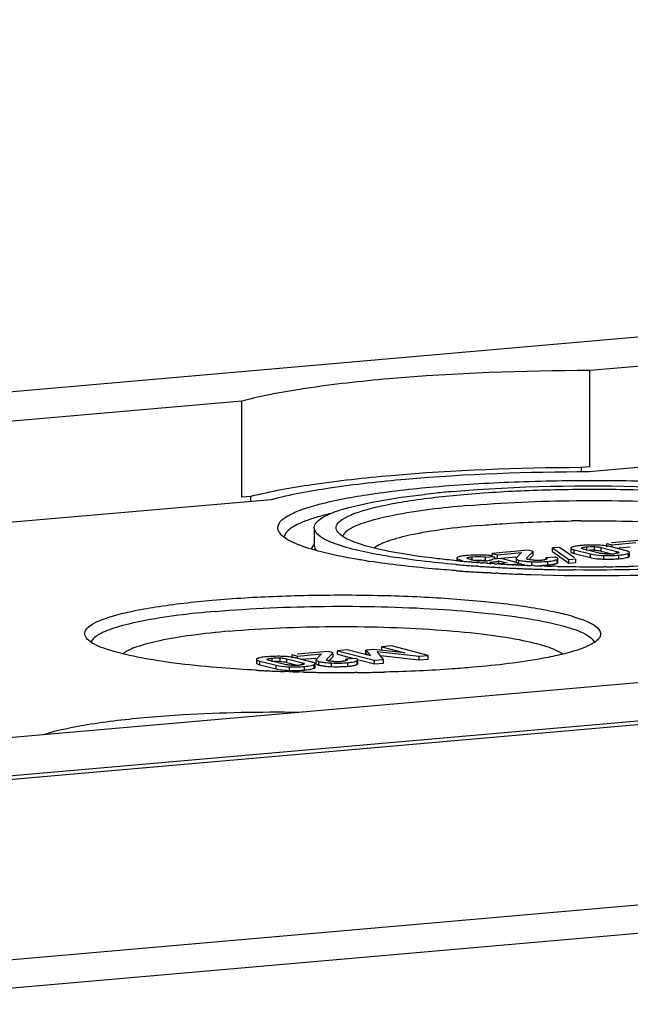
# Model space of a CAD drawing. Units: millimetres. Extents: x -3 to 844, y 0 to 594.
# Drawn here: x 47 to 54, y 561 to 573 of the extents above; entities that cross this region are included whole.
import ezdxf

# ---------------------------------------------------------------- set-up
doc = ezdxf.new("R2010")
doc.units = ezdxf.units.MM
doc.header["$LTSCALE"] = 46.255
doc.layers.add('DECKEL-T-571DXF_CONTINUOUS_LINE', color=7, linetype='CONTINUOUS')
doc.layers.add('KASTEN-ENDSTDXF_CONTINUOUS_LINE', color=7, linetype='CONTINUOUS')

msp = doc.modelspace()

# ---------------------------------------------------------------- linework, layer by layer
at = {"layer": 'DECKEL-T-571DXF_CONTINUOUS_LINE', "color": 7, "linetype": 'CONTINUOUS'}
msp.add_line((113.1371, 569.59052), (38.59618, 563.06903), dxfattribs=at)
at = {"layer": 'DECKEL-T-571DXF_CONTINUOUS_LINE', "color": 9, "linetype": 'CONTINUOUS'}
for p, q in [((118.50282, 567.83618), (44.46377, 561.35861)), ((118.65035, 567.5017), (44.6113, 561.02412))]:
    msp.add_line(p, q, dxfattribs=at)
at = {"layer": 'KASTEN-ENDSTDXF_CONTINUOUS_LINE', "color": 7, "linetype": 'CONTINUOUS'}
for p, q in [((24.71621, 566.63954), (99.25608, 573.16093)), ((60.35533, 569.39151), (53.99842, 568.83535)), ((45.95076, 563.76477), (105.47912, 568.97282)), ((53.99762, 567.649), (53.99842, 568.83535)), ((49.70983, 568.46014), (37.98872, 567.43468)), ((49.70903, 567.27379), (49.70983, 568.46014)), ((60.72446, 568.17634), (53.99032, 567.58718)), ((53.89127, 567.63969), (53.89124, 567.58725)), ((53.99762, 567.649), (53.89127, 567.63969)), ((49.81539, 567.2831), (49.70903, 567.27379)), ((49.81539, 567.2831), (49.81534, 567.22192)), ((50.07127, 567.24431), (38.60935, 566.24152)), ((50.60297, 566.89789), (50.60282, 566.67992)), ((50.59287, 566.68576), (50.56478, 566.63793)), ((54.20737, 566.66141), (54.2074, 566.7059)), ((54.2074, 566.7059), (54.27232, 566.6892)), ((54.64994, 566.74462), (54.26649, 566.71107)), ((54.2723, 566.66556), (54.27232, 566.6892)), ((54.27232, 566.6892), (54.56842, 566.7151)), ((52.79772, 566.55063), (52.79774, 566.58257)), ((53.24029, 566.62129), (52.79774, 566.58257)), ((52.79774, 566.58257), (52.86266, 566.56587)), ((52.86263, 566.52138), (52.86266, 566.56587)), ((52.86266, 566.56587), (53.15876, 566.59177)), ((53.15876, 566.59177), (53.09253, 566.52271)), ((53.22047, 566.52174), (53.30147, 566.60555)), ((53.30147, 566.60555), (53.24029, 566.62129)), ((53.24787, 566.50564), (53.30144, 566.56106)), ((53.30144, 566.56106), (53.30147, 566.60555)), ((53.54006, 566.60432), (53.54009, 566.64881)), ((53.54006, 566.60432), (53.74224, 566.46254)), ((53.6253, 566.65626), (53.54009, 566.64881)), ((53.54009, 566.64881), (53.74227, 566.50703)), ((53.81163, 566.5256), (53.6253, 566.65626)), ((53.7653, 566.64748), (53.76527, 566.60299)), ((53.80612, 566.58251), (54.00682, 566.53088)), ((53.80615, 566.627), (54.00685, 566.57537)), ((54.11441, 566.58607), (53.9212, 566.63577)), ((54.13951, 566.61039), (54.27229, 566.57623)), ((54.13954, 566.65488), (54.33275, 566.60518)), ((54.4478, 566.61395), (54.2471, 566.66558)), ((54.31403, 566.64836), (54.49739, 566.6644)), ((54.48881, 566.54899), (54.48883, 566.57698)), ((52.37103, 566.49083), (52.35465, 566.49239)), ((52.35871, 566.52376), (52.35869, 566.4922)), ((52.36352, 566.53111), (52.36108, 566.52897)), ((52.38952, 566.4891), (52.37103, 566.49083)), ((52.40431, 566.54573), (52.39473, 566.54337)), ((52.53345, 566.47649), (52.5183, 566.47774)), ((52.54565, 566.47549), (52.53345, 566.47649)), ((52.61877, 566.42465), (52.59444, 566.42636)), ((52.64358, 566.46782), (52.61963, 566.46963)), ((52.69228, 566.46424), (52.67852, 566.46524)), ((52.70858, 566.46308), (52.69228, 566.46424)), ((52.73608, 566.46116), (52.70858, 566.46308)), ((52.71437, 566.49141), (52.7144, 566.5359)), ((52.7144, 566.5359), (52.82571, 566.54563)), ((52.75806, 566.49445), (52.73864, 566.4924)), ((52.79867, 566.45696), (52.78013, 566.45817)), ((52.821, 566.45551), (52.79867, 566.45696)), ((52.90591, 566.52005), (52.80099, 566.51087)), ((52.82569, 566.5201), (52.82571, 566.54563)), ((52.83285, 566.52904), (52.86263, 566.52138)), ((52.87721, 566.45202), (52.85644, 566.45329)), ((52.86263, 566.52138), (53.08773, 566.54107)), ((52.98172, 566.46438), (52.87821, 566.45533)), ((52.87901, 566.46633), (52.87903, 566.4908)), ((52.87903, 566.4908), (52.98172, 566.46438)), ((53.12844, 566.46281), (52.90591, 566.52005)), ((53.01442, 566.44475), (53.15187, 566.45678)), ((53.08631, 566.44063), (53.06576, 566.44164)), ((53.08981, 566.51728), (53.08978, 566.47279)), ((53.15165, 566.43757), (53.12454, 566.43881)), ((53.15186, 566.43823), (53.15187, 566.45678)), ((53.23308, 566.43407), (53.21718, 566.43472)), ((53.24568, 566.50579), (53.2375, 566.50763)), ((53.30634, 566.43122), (53.28163, 566.43215)), ((53.43732, 566.42681), (53.4059, 566.42779)), ((53.45532, 566.42627), (53.43732, 566.42681)), ((53.47189, 566.42579), (53.45532, 566.42627)), ((53.45672, 566.51177), (53.45673, 566.52724)), ((53.56803, 566.53698), (53.45673, 566.52724)), ((53.59096, 566.50449), (53.59661, 566.50742)), ((53.60506, 566.47279), (53.60509, 566.51728)), ((53.74224, 566.46254), (53.74227, 566.50703)), ((53.74224, 566.46254), (53.82744, 566.47)), ((53.74227, 566.50703), (53.82747, 566.51449)), ((53.82744, 566.47), (53.82747, 566.51449)), ((52.35596, 566.36863), (52.34452, 566.36947)), ((52.41664, 566.36428), (52.40419, 566.36515)), ((52.68252, 566.34739), (52.66826, 566.34821)), ((52.77343, 566.34239), (52.7349, 566.34446)), ((52.81814, 566.41194), (52.7955, 566.41327)), ((52.87401, 566.3373), (52.84224, 566.33886)), ((53.14694, 566.32573), (53.1194, 566.32675)), ((53.56487, 566.42335), (53.53468, 566.4241)), ((53.6023, 566.42249), (53.56487, 566.42335)), ((53.82707, 566.37803), (53.7979, 566.37835)), ((54.20183, 566.41779), (54.17102, 566.41761)), ((44.23606, 564.08539), (65.20604, 565.92003)), ((50.33178, 565.28954), (50.33181, 565.33403)), ((50.33181, 565.33403), (50.39674, 565.31733)), ((50.77436, 565.37275), (50.3909, 565.3392)), ((50.39674, 565.31733), (50.69284, 565.34324)), ((50.69284, 565.34324), (50.62661, 565.27417)), ((50.75454, 565.27321), (50.83554, 565.35701)), ((50.83554, 565.35701), (50.77436, 565.37275)), ((50.83551, 565.31253), (50.83553, 565.3385)), ((50.89096, 565.33847), (50.89099, 565.38295)), ((50.89096, 565.33847), (51.08966, 565.28736)), ((51.00868, 565.39325), (50.89099, 565.38295)), ((50.89099, 565.38295), (51.34578, 565.26597)), ((51.29455, 565.32045), (51.00868, 565.39325)), ((51.23814, 565.34646), (51.23817, 565.39095)), ((51.23814, 565.34646), (51.2505, 565.33101)), ((51.33616, 565.39952), (51.23817, 565.39095)), ((51.23817, 565.39095), (51.29455, 565.32045)), ((51.72006, 565.35768), (51.33616, 565.39952)), ((51.45708, 565.27571), (51.37836, 565.37104)), ((51.37836, 565.37104), (51.8975, 565.31424)), ((51.43629, 565.38618), (51.43632, 565.43067)), ((51.55402, 565.44096), (51.43632, 565.43067)), ((51.43632, 565.43067), (51.72006, 565.35768)), ((52.0088, 565.32398), (51.55402, 565.44096)), ((49.88972, 565.27562), (49.88969, 565.23113)), ((49.93057, 565.25514), (50.13127, 565.20351)), ((50.23883, 565.21421), (50.04561, 565.26391)), ((50.26393, 565.23852), (50.39671, 565.20437)), ((50.26396, 565.28301), (50.45717, 565.23331)), ((50.57222, 565.24209), (50.37152, 565.29371)), ((50.39672, 565.2937), (50.39674, 565.31733)), ((50.43845, 565.2765), (50.62181, 565.29254)), ((50.62389, 565.26874), (50.62386, 565.22425)), ((50.77975, 565.25725), (50.77158, 565.2591)), ((50.78195, 565.25711), (50.83551, 565.31253)), ((50.9908, 565.26323), (50.99081, 565.27871)), ((51.10211, 565.28845), (50.99081, 565.27871)), ((51.12503, 565.25596), (51.13069, 565.25888)), ((51.13914, 565.22426), (51.13917, 565.26875)), ((51.15129, 565.2715), (51.34575, 565.22148)), ((51.34575, 565.22148), (51.34578, 565.26597)), ((51.34575, 565.22148), (51.45705, 565.23122)), ((51.34578, 565.26597), (51.45708, 565.27571)), ((51.41875, 565.32213), (51.89747, 565.26975)), ((51.45705, 565.23122), (51.45708, 565.27571)), ((51.89747, 565.26975), (51.8975, 565.31424)), ((51.89747, 565.26975), (52.00877, 565.27949)), ((51.8975, 565.31424), (52.0088, 565.32398)), ((52.00877, 565.27949), (52.0088, 565.32398)), ((49.93054, 565.21065), (50.13124, 565.15902)), ((50.03934, 565.13423), (50.01955, 565.13515)), ((50.25681, 565.12551), (50.23427, 565.1263)), ((50.29452, 565.12425), (50.25681, 565.12551)), ((50.31698, 565.12353), (50.29452, 565.12425)), ((50.3382, 565.12288), (50.31698, 565.12353)), ((50.45493, 565.11968), (50.4152, 565.12069)), ((50.47864, 565.11911), (50.45493, 565.11968)), ((50.61323, 565.17712), (50.61325, 565.20511)), ((51.13232, 565.11406), (51.10271, 565.11385)), ((51.48451, 565.11979), (51.45907, 565.11917))]:
    msp.add_line(p, q, dxfattribs=at)
at = {"layer": 'KASTEN-ENDSTDXF_CONTINUOUS_LINE', "color": 9, "linetype": 'CONTINUOUS'}
for p, q in [((53.80612, 566.58251), (53.80615, 566.627)), ((53.96073, 566.61874), (53.96076, 566.66323)), ((54.00682, 566.53088), (54.00685, 566.57537)), ((54.05825, 566.62106), (54.05827, 566.66555)), ((54.13951, 566.61039), (54.13954, 566.65488)), ((54.17122, 566.51191), (54.17125, 566.5564)), ((54.33274, 566.58941), (54.33275, 566.60518)), ((54.3584, 566.51645), (54.35843, 566.56094)), ((54.47744, 566.5387), (54.47746, 566.58319)), ((52.36561, 566.49146), (52.36563, 566.51528)), ((52.55001, 566.49532), (52.55004, 566.53981)), ((52.77991, 566.45881), (52.77992, 566.47352)), ((53.12609, 566.47276), (53.12611, 566.4981)), ((53.28313, 566.43561), (53.28316, 566.4801)), ((53.48289, 566.43985), (53.48291, 566.48434)), ((53.59658, 566.46293), (53.59661, 566.50742)), ((49.93054, 565.21065), (49.93057, 565.25514)), ((50.08515, 565.24688), (50.08518, 565.29137)), ((50.18266, 565.2492), (50.18269, 565.29368)), ((50.26393, 565.23852), (50.26396, 565.28301)), ((50.45716, 565.21755), (50.45717, 565.23331)), ((50.66015, 565.20508), (50.66018, 565.24957)), ((50.81721, 565.18708), (50.81724, 565.23157)), ((51.01696, 565.19132), (51.01699, 565.23581)), ((51.13066, 565.21439), (51.13069, 565.25888)), ((50.13124, 565.15902), (50.13127, 565.20351)), ((50.29564, 565.14005), (50.29567, 565.18454)), ((50.48282, 565.14459), (50.48284, 565.18908)), ((50.60185, 565.16684), (50.60188, 565.21133))]:
    msp.add_line(p, q, dxfattribs=at)
at = {"layer": 'KASTEN-ENDSTDXF_CONTINUOUS_LINE', "color": 7, "linetype": 'CONTINUOUS'}
for centre, radius, start, end in [((53.37348, 554.91151), 12.47819, 95.815646, 96.504097), ((53.52318, 553.43758), 13.9597, 94.992131, 95.813956), ((51.67144, 563.47326), 3.70266, 103.577009, 104.763744), ((51.02594, 565.58538), 1.49287, 110.235373, 112.006302), ((54.03977, 548.79179), 18.19239, 90.471482, 90.841645), ((53.99013, 565.59418), 1.08984, 94.963555, 96.404183), ((54.01296, 565.33908), 1.34596, 93.732976, 94.991979), ((54.0199, 565.23291), 1.45236, 92.550123, 93.733462), ((54.02886, 564.99664), 1.68879, 89.314051, 92.49712), ((54.02734, 564.71693), 1.9685, 88.371627, 89.367369), ((54.04739, 565.40128), 1.28386, 87.021212, 88.398029), ((52.5792, 565.42708), 1.13333, 94.978194, 95.968803), ((52.59431, 565.256), 1.30507, 93.90146, 94.987485), ((52.63082, 564.13749), 2.42446, 89.478778, 90.26725), ((52.64216, 565.33682), 1.22508, 88.102087, 89.498784), ((52.64636, 565.46282), 1.099, 86.571286, 88.103581), ((52.6574, 565.63303), 0.92844, 83.092909, 86.62344), ((52.67458, 565.78), 0.78047, 80.90538, 83.047354), ((54.02813, 565.86299), 0.75873, 91.369973, 92.615395), ((54.02756, 565.89124), 0.73047, 88.833397, 91.377777), ((54.028, 565.91785), 0.70386, 87.5369, 88.82519), ((54.17661, 566.82865), 0.25043, 255.617887, 258.468425), ((54.07375, 566.35415), 0.26455, 75.605503, 78.044925), ((54.22856, 567.3335), 0.7586, 267.541348, 268.751991), ((54.22838, 567.32247), 0.74758, 268.746498, 272.401165), ((54.22856, 567.31609), 0.74119, 272.408396, 275.002625), ((54.23892, 567.20398), 0.6286, 274.952235, 276.447047), ((52.68094, 575.65798), 9.27935, 261.179593, 261.357074), ((53.6712, 581.80376), 15.41499, 265.08123, 265.207997), ((53.71316, 582.30805), 15.92103, 265.209122, 265.550801), ((52.46504, 566.28692), 0.26591, 105.331577, 107.361484), ((53.6334, 579.87064), 13.43923, 264.689339, 264.834242), ((52.63959, 567.3434), 0.87417, 254.595898, 255.605297), ((53.66839, 580.2589), 13.82906, 264.834694, 265.077435), ((53.75693, 582.86698), 16.48167, 265.549849, 265.734044), ((53.70214, 580.64947), 14.22108, 265.076978, 265.224867), ((52.55283, 566.65007), 0.14271, 242.878343, 245.932795), ((53.78795, 583.28326), 16.89911, 265.734157, 265.950082), ((52.64416, 566.91608), 0.42431, 255.58942, 257.389311), ((53.75508, 581.29409), 14.86788, 265.334094, 265.620098), ((52.66147, 566.9955), 0.50559, 257.439741, 260.740912), ((52.67596, 567.0813), 0.5926, 260.693262, 262.090452), ((52.68889, 567.17654), 0.68872, 262.115742, 264.540908), ((52.66103, 566.88756), 0.39839, 264.57558, 266.794894), ((53.79929, 581.87306), 15.44854, 265.70969, 265.839622), ((52.6334, 566.04759), 0.49499, 80.580576, 83.536051), ((52.63425, 566.00778), 0.49022, 80.592365, 83.37049), ((52.66262, 567.30795), 0.81903, 272.104172, 273.644716), ((52.65088, 567.48869), 1.00015, 273.657926, 275.034164), ((53.85053, 582.59784), 16.17512, 266.04926, 266.205668), ((52.6825, 567.58752), 1.11826, 274.220285, 274.997817), ((52.6915, 567.48978), 1.0201, 274.97254, 276.167734), ((53.89029, 583.20756), 16.78614, 266.347737, 266.468933), ((53.9279, 583.82997), 17.40968, 266.540062, 266.876228), ((53.96095, 584.43318), 18.0138, 266.875795, 267.151531), ((53.98483, 584.91314), 18.49435, 267.215293, 267.333837), ((54.00336, 585.31955), 18.90118, 267.417303, 267.616129), ((54.01727, 585.65532), 19.23724, 267.663731, 267.808462), ((53.34938, 568.11753), 1.63877, 266.499963, 267.684252), ((54.03165, 586.0415), 19.62369, 267.881822, 268.172677), ((53.34894, 567.18605), 0.68831, 266.779571, 268.144742), ((53.3489, 567.18362), 0.68588, 268.141808, 270.838031), ((53.34887, 567.18793), 0.69018, 270.834704, 273.577817), ((53.35286, 567.9462), 1.51197, 271.233674, 273.704502), ((53.34837, 567.19539), 0.69767, 273.581134, 274.998877), ((53.35949, 567.07256), 0.57433, 274.961214, 276.438698), ((53.38016, 566.89046), 0.39107, 276.421017, 278.296829), ((53.35675, 567.88241), 1.44806, 273.713801, 274.996991), ((54.04834, 586.58931), 20.17175, 268.362445, 268.540852), ((53.39794, 567.42036), 0.98418, 274.951213, 276.595074), ((54.209, 567.83987), 1.3285, 266.966191, 268.370567), ((54.22883, 568.50162), 1.99055, 268.341489, 269.32633), ((54.22711, 568.20392), 1.69285, 269.265998, 272.476716), ((54.23727, 567.93555), 1.42428, 272.535065, 273.725071), ((54.24548, 567.80972), 1.29819, 273.724217, 274.989848), ((54.26524, 567.5894), 1.07699, 274.961848, 276.440664), ((53.75937, 585.50411), 19.18688, 265.805396, 265.949818), ((53.80396, 586.1408), 19.82512, 265.987279, 266.260029), ((53.84977, 586.84074), 20.52656, 266.259865, 266.512527), ((53.88423, 587.40403), 21.0909, 266.512182, 266.694862), ((53.83222, 583.91434), 17.53173, 266.031122, 266.210023), ((53.86091, 584.3476), 17.96594, 266.210041, 266.397142), ((53.91289, 587.9019), 21.5896, 266.73301, 266.872238), ((53.88902, 584.79406), 18.41329, 266.397168, 266.595355), ((53.94597, 588.51847), 22.20706, 266.97337, 267.151135), ((53.92685, 585.43776), 19.0581, 266.664926, 266.904533), ((53.97776, 589.16915), 22.85851, 267.232332, 267.485245), ((53.95468, 585.95224), 19.57333, 266.90452, 267.151395), ((54.00376, 589.76431), 23.45424, 267.485575, 267.839105), ((53.98099, 586.482), 20.10374, 267.151524, 267.441814), ((54.0004, 586.91298), 20.53516, 267.44139, 267.625366), ((54.02853, 590.42597), 24.11636, 267.90505, 268.217396), ((54.01434, 587.2498), 20.87227, 267.625446, 267.850518), ((54.02618, 587.56423), 21.18691, 267.850417, 268.049484), ((54.07025, 591.05939), 24.75078, 268.166459, 273.178548), ((54.0353, 587.8319), 21.45475, 268.049481, 268.263221), ((54.04365, 588.10736), 21.73033, 268.263214, 268.445225), ((54.05476, 588.52459), 22.14771, 268.445769, 268.829499), ((54.06139, 587.1481), 20.7307, 268.731039, 269.114391), ((54.06469, 589.01141), 22.63463, 268.829541, 269.324649), ((54.06547, 587.40142), 20.98405, 269.113961, 269.349542), ((54.06719, 587.54744), 21.13008, 269.349359, 270.281541), ((54.06834, 587.35274), 20.93538, 270.365347, 270.799482), ((54.07116, 587.15226), 20.73488, 270.799419, 271.129527), ((50.11455, 564.22231), 1.08984, 94.963555, 96.404183), ((50.13738, 563.96721), 1.34596, 93.732976, 94.991979), ((50.14432, 563.86104), 1.45236, 92.550123, 93.733462), ((50.15327, 563.62477), 1.68879, 89.314051, 92.49712), ((50.15255, 564.49112), 0.75873, 91.369973, 92.615395), ((50.15197, 564.51938), 0.73047, 88.833397, 91.377777), ((50.15241, 564.54598), 0.70386, 87.5369, 88.82519), ((50.15176, 563.34507), 1.9685, 88.371627, 89.367369), ((50.1718, 564.02941), 1.28386, 87.021212, 88.398029), ((50.30103, 565.45679), 0.25043, 255.617887, 258.468425), ((50.19816, 564.98228), 0.26455, 75.605503, 78.044925), ((50.80581, 565.93816), 0.70449, 261.523446, 263.506925), ((50.82563, 565.48874), 0.23599, 258.791479, 261.160013), ((50.88302, 565.93751), 0.68831, 266.77956, 268.144741), ((50.88297, 565.93509), 0.68588, 268.141807, 270.838035), ((50.88295, 565.93939), 0.69019, 270.834707, 273.577816), ((50.88244, 565.94686), 0.69767, 273.581133, 274.998877), ((50.89357, 565.82402), 0.57433, 274.961214, 276.438702), ((50.85528, 583.0065), 17.89088, 266.876023, 267.021025), ((50.86887, 583.26754), 18.15227, 267.02098, 267.151007), ((50.88221, 583.53597), 18.42103, 267.151081, 267.315843), ((50.89857, 583.88758), 18.77302, 267.376693, 267.498488), ((50.90808, 584.10569), 18.99134, 267.498532, 267.64773), ((50.92191, 584.44608), 19.33201, 267.648168, 267.961557), ((50.33341, 566.468), 1.3285, 266.966191, 268.370567), ((50.35325, 567.12976), 1.99055, 268.341489, 269.32633), ((50.35298, 565.96163), 0.7586, 267.541348, 268.751991), ((50.35153, 566.83206), 1.69285, 269.265998, 272.476716), ((50.3528, 565.95061), 0.74758, 268.746498, 272.401165), ((50.94607, 585.17118), 20.05751, 268.263306, 268.483351), ((50.35297, 565.94423), 0.74119, 272.408396, 275.002625), ((50.36334, 565.83211), 0.6286, 274.952235, 276.447047), ((50.36169, 566.56368), 1.42428, 272.535065, 273.725071), ((50.3699, 566.43786), 1.29819, 273.724217, 274.989848), ((50.95949, 585.70825), 20.59476, 268.66214, 268.913434), ((50.38966, 566.21754), 1.07699, 274.961848, 276.440664), ((50.96312, 585.89544), 20.78198, 268.913201, 269.027903), ((50.96489, 585.99994), 20.8865, 269.027908, 269.158087), ((50.96643, 586.10468), 20.99125, 269.158102, 269.323929), ((50.80616, 565.8965), 0.70734, 261.537375, 263.544274), ((50.96769, 586.2132), 21.09978, 269.32397, 269.590275), ((50.88363, 566.82888), 1.64315, 266.524918, 267.683176), ((50.96815, 586.26858), 21.15515, 269.590091, 270.13182), ((50.88628, 566.87412), 1.68845, 267.655565, 268.844454), ((50.8849, 566.79325), 1.60757, 268.835248, 271.232795), ((50.88694, 566.69767), 1.51197, 271.233674, 273.704502), ((50.89083, 566.63387), 1.44806, 273.713801, 274.996991), ((50.96839, 586.16943), 21.056, 270.13179, 270.365492), ((50.93202, 566.17182), 0.98417, 274.951213, 276.595077), ((50.97003, 585.97467), 20.86124, 270.445727, 271.038303), ((50.97566, 585.65708), 20.54359, 271.038642, 271.348326)]:
    msp.add_arc(centre, radius, start, end, dxfattribs=at)
for points, knots in [([(53.99842, 568.83535), (53.17172, 568.83452), (51.99976, 568.79427), (50.57073, 568.63633), (49.96823, 568.52761), (49.70983, 568.46014)], [0, 0, 0, 0, 0.5750815, 0.81421778, 1, 1, 1, 1]), ([(53.89127, 567.63969), (53.11012, 567.63636), (52.00093, 567.59596), (50.64282, 567.44702), (50.06574, 567.34529), (49.81539, 567.2831)], [0, 0, 0, 0, 0.57185057, 0.8111513, 1, 1, 1, 1]), ([(53.99032, 567.58718), (53.23538, 567.58613), (52.16494, 567.5491), (50.85905, 567.40491), (50.30796, 567.30573), (50.07127, 567.24431)], [0, 0, 0, 0, 0.57469611, 0.8138507, 1, 1, 1, 1]), ([(50.15728, 566.87068), (50.14931, 566.89627), (50.1644, 566.96828), (50.2661, 567.04354), (50.42118, 567.11685), (50.75402, 567.22006), (51.31407, 567.32379), (51.80299, 567.37855), (52.08088, 567.40286)], [0, 0, 0, 0, 0.03880475, 0.09393508, 0.1764083, 0.2883118, 0.59617925, 1, 1, 1, 1]), ([(52.08088, 567.40286), (52.40777, 567.43146), (53.08705, 567.47167), (54.11821, 567.48886), (55.14301, 567.46562), (56.09241, 567.40121), (56.7857, 567.32072), (57.27182, 567.2264), (57.58211, 567.15402), (58.02201, 566.98489), (57.9379, 566.84154)], [0, 0, 0, 0, 0.16427489, 0.34052715, 0.51599354, 0.67791315, 0.81465543, 0.87052493, 0.91679681, 1, 1, 1, 1]), ([(52.30843, 567.34433), (53.10977, 567.41444), (54.30405, 567.43678), (55.80177, 567.3532), (56.49385, 567.2683), (56.7974, 567.20818)], [0, 0, 0, 0, 0.53621257, 0.79371976, 1, 1, 1, 1]), ([(50.60299, 566.89799), (50.60306, 566.94763), (50.73672, 567.06035), (51.00388, 567.14444), (51.43513, 567.2438), (51.76941, 567.28764), (51.96002, 567.30939)], [0, 0, 0, 0, 0.10235807, 0.30142214, 0.60440092, 1, 1, 1, 1]), ([(50.8853, 566.85562), (50.87387, 566.87514), (50.86752, 566.93447), (50.94441, 567.0046), (51.06425, 567.06518), (51.24332, 567.12461), (51.47548, 567.17997), (51.88098, 567.25217), (52.21076, 567.28872), (52.44496, 567.30921)], [0, 0, 0, 0, 0.03966932, 0.09038465, 0.16874959, 0.27833412, 0.41863081, 0.58774012, 1, 1, 1, 1]), ([(52.44496, 567.30921), (52.7115, 567.33253), (53.26537, 567.36531), (54.10617, 567.37933), (54.94177, 567.36038), (55.7159, 567.30786), (56.2812, 567.24223), (56.67757, 567.16532), (56.93057, 567.10631), (57.28926, 566.9684), (57.22068, 566.85152)], [0, 0, 0, 0, 0.16427489, 0.34052715, 0.51599354, 0.67791315, 0.81465543, 0.87052493, 0.91679681, 1, 1, 1, 1]), ([(52.48279, 567.17103), (52.17941, 567.14449), (51.7667, 567.09784), (51.29018, 566.9876), (51.1142, 566.92484), (51.04848, 566.88702)], [0, 0, 0, 0, 0.62217587, 0.84508061, 1, 1, 1, 1]), ([(52.48279, 567.17103), (52.93048, 567.2102), (53.84445, 567.24741), (54.96719, 567.22323), (55.81507, 567.15512), (56.33666, 567.08788), (56.73917, 567.00602), (56.96398, 566.93432), (57.04675, 566.889)], [0, 0, 0, 0, 0.29308439, 0.59594167, 0.7317527, 0.84779552, 0.93845616, 1, 1, 1, 1]), ([(50.72787, 567.05367), (50.7078, 567.04837), (50.63433, 567.02825), (50.56158, 567.00531), (50.50959, 566.98611)], [0, 0, 0, 0, 0.27249574, 1, 1, 1, 1]), ([(50.35181, 566.91481), (50.3347, 566.90496), (50.2845, 566.8731), (50.2355, 566.824), (50.22899, 566.78348)], [0, 0, 0, 0, 0.32480525, 1, 1, 1, 1]), ([(50.46655, 566.96948), (50.45579, 566.96513), (50.41672, 566.94872), (50.37849, 566.93017), (50.35181, 566.91481)], [0, 0, 0, 0, 0.27375828, 1, 1, 1, 1]), ([(52.65783, 566.92815), (52.50004, 566.91434), (52.2122, 566.88344), (51.82805, 566.8213), (51.54523, 566.74957), (51.39172, 566.68754), (51.34215, 566.64816)], [0, 0, 0, 0, 0.35088697, 0.64154581, 0.85974737, 1, 1, 1, 1]), ([(52.65783, 566.92815), (52.74509, 566.93578), (53.11608, 566.96407), (53.48811, 566.97804), (53.77254, 566.98222)], [0, 0, 0, 0, 0.23542542, 1, 1, 1, 1]), ([(53.89006, 566.98357), (54.0137, 566.98458), (54.49235, 566.98358), (54.97112, 566.96448), (55.32505, 566.93658)], [0, 0, 0, 0, 0.25830194, 1, 1, 1, 1]), ([(50.16809, 566.84657), (50.16581, 566.85047), (50.16172, 566.85831), (50.15856, 566.86657), (50.15728, 566.87068)], [0, 0, 0, 0, 0.51243907, 1, 1, 1, 1]), ([(50.68835, 566.60122), (50.58653, 566.62741), (50.4204, 566.67738), (50.25935, 566.75426), (50.20766, 566.80023)], [0, 0, 0, 0, 0.60314755, 1, 1, 1, 1]), ([(50.88797, 566.69117), (50.81368, 566.71697), (50.70375, 566.75466), (50.60294, 566.85542), (50.60299, 566.89799)], [0, 0, 0, 0, 0.64878755, 1, 1, 1, 1]), ([(51.52332, 566.60745), (51.39244, 566.63338), (51.18584, 566.68348), (50.97848, 566.76366), (50.91756, 566.81783)], [0, 0, 0, 0, 0.62072188, 1, 1, 1, 1]), ([(51.04848, 566.88702), (51.03599, 566.87983), (50.99798, 566.85574), (50.96139, 566.82179), (50.95165, 566.79214)], [0, 0, 0, 0, 0.31599026, 1, 1, 1, 1]), ([(52.34947, 566.44554), (52.06072, 566.47039), (51.56967, 566.52701), (51.08153, 566.62394), (50.88797, 566.69117)], [0, 0, 0, 0, 0.58581635, 1, 1, 1, 1]), ([(51.25807, 566.48837), (51.20494, 566.49662), (51.0139, 566.52804), (50.82381, 566.56637), (50.68835, 566.60122)], [0, 0, 0, 0, 0.27765247, 1, 1, 1, 1]), ([(52.35465, 566.49239), (52.27707, 566.49981), (51.99883, 566.52905), (51.72135, 566.56823), (51.52332, 566.60745)], [0, 0, 0, 0, 0.27851851, 1, 1, 1, 1]), ([(53.76527, 566.60299), (53.76527, 566.59985), (53.77382, 566.59256), (53.78216, 566.58981), (53.78808, 566.58779)], [0, 0, 0, 0, 0.3342426, 1, 1, 1, 1]), ([(53.7768, 566.65782), (53.77374, 566.65647), (53.76894, 566.6543), (53.7653, 566.64947), (53.7653, 566.64748)], [0, 0, 0, 0, 0.62689099, 1, 1, 1, 1]), ([(53.7653, 566.64748), (53.7653, 566.64561), (53.77551, 566.63177), (53.79281, 566.63043), (53.80615, 566.627)], [0, 0, 0, 0, 0.11954675, 1, 1, 1, 1]), ([(53.78975, 566.66263), (53.78744, 566.6619), (53.78308, 566.66041), (53.7788, 566.6587), (53.7768, 566.65782)], [0, 0, 0, 0, 0.52504556, 1, 1, 1, 1]), ([(53.78808, 566.58779), (53.79085, 566.58685), (53.79683, 566.58499), (53.80288, 566.58335), (53.80612, 566.58251)], [0, 0, 0, 0, 0.46644873, 1, 1, 1, 1]), ([(53.80549, 566.66694), (53.80274, 566.66628), (53.79746, 566.66494), (53.79223, 566.66341), (53.78975, 566.66263)], [0, 0, 0, 0, 0.52121363, 1, 1, 1, 1]), ([(53.9212, 566.63577), (53.91527, 566.6373), (53.90771, 566.63949), (53.8968, 566.64458), (53.89683, 566.64767)], [0, 0, 0, 0, 0.66406833, 1, 1, 1, 1]), ([(53.89683, 566.64767), (53.89683, 566.6484), (53.89768, 566.65012), (53.89916, 566.65114), (53.90005, 566.65168)], [0, 0, 0, 0, 0.41075283, 1, 1, 1, 1]), ([(53.90005, 566.65168), (53.9027, 566.65329), (53.92244, 566.66018), (53.94325, 566.6617), (53.96076, 566.66323)], [0, 0, 0, 0, 0.14993704, 1, 1, 1, 1]), ([(54.00685, 566.57537), (54.01802, 566.5725), (54.07216, 566.56128), (54.12757, 566.55766), (54.17125, 566.5564)], [0, 0, 0, 0, 0.20883445, 1, 1, 1, 1]), ([(54.05827, 566.66555), (54.06674, 566.66518), (54.09402, 566.66346), (54.12126, 566.65958), (54.13954, 566.65488)], [0, 0, 0, 0, 0.30971801, 1, 1, 1, 1]), ([(54.19601, 566.57559), (54.1892, 566.57589), (54.16594, 566.57724), (54.1427, 566.57997), (54.12655, 566.58328)], [0, 0, 0, 0, 0.29255123, 1, 1, 1, 1]), ([(54.35413, 566.5894), (54.35215, 566.58813), (54.33777, 566.58245), (54.32238, 566.58082), (54.30951, 566.57935)], [0, 0, 0, 0, 0.15382763, 1, 1, 1, 1]), ([(54.33275, 566.60518), (54.33868, 566.60365), (54.34624, 566.60148), (54.35716, 566.5964), (54.35713, 566.59331)], [0, 0, 0, 0, 0.66443561, 1, 1, 1, 1]), ([(54.35713, 566.59331), (54.35712, 566.59261), (54.35634, 566.59095), (54.35496, 566.58993), (54.35413, 566.5894)], [0, 0, 0, 0, 0.41631052, 1, 1, 1, 1]), ([(54.35843, 566.56094), (54.37171, 566.5621), (54.41171, 566.56655), (54.45271, 566.57217), (54.47746, 566.58319)], [0, 0, 0, 0, 0.32980902, 1, 1, 1, 1]), ([(54.46727, 566.6082), (54.46431, 566.60923), (54.45785, 566.61127), (54.45132, 566.61305), (54.4478, 566.61395)], [0, 0, 0, 0, 0.46311614, 1, 1, 1, 1]), ([(54.48884, 566.59348), (54.48884, 566.59649), (54.48084, 566.60355), (54.47288, 566.60624), (54.46727, 566.6082)], [0, 0, 0, 0, 0.33693446, 1, 1, 1, 1]), ([(54.47744, 566.5387), (54.48046, 566.54005), (54.48521, 566.54222), (54.48881, 566.54702), (54.48881, 566.54899)], [0, 0, 0, 0, 0.62684606, 1, 1, 1, 1]), ([(54.47746, 566.58319), (54.48049, 566.58454), (54.48524, 566.58671), (54.48884, 566.59151), (54.48884, 566.59348)], [0, 0, 0, 0, 0.62684607, 1, 1, 1, 1]), ([(52.34452, 566.36947), (52.24866, 566.37656), (51.89507, 566.40547), (51.54221, 566.44513), (51.28648, 566.48401)], [0, 0, 0, 0, 0.27092114, 1, 1, 1, 1]), ([(52.36108, 566.52897), (52.36038, 566.52818), (52.35922, 566.5266), (52.35871, 566.52465), (52.35871, 566.52376)], [0, 0, 0, 0, 0.54293552, 1, 1, 1, 1]), ([(52.35871, 566.52376), (52.35871, 566.52224), (52.36052, 566.51856), (52.36371, 566.51643), (52.36563, 566.51528)], [0, 0, 0, 0, 0.40555648, 1, 1, 1, 1]), ([(52.38569, 566.54072), (52.38112, 566.53928), (52.3735, 566.53663), (52.36617, 566.53305), (52.36352, 566.53111)], [0, 0, 0, 0, 0.59343899, 1, 1, 1, 1]), ([(52.36563, 566.51528), (52.36757, 566.51412), (52.38102, 566.5079), (52.39533, 566.50396), (52.40739, 566.50063)], [0, 0, 0, 0, 0.15308579, 1, 1, 1, 1]), ([(52.48428, 566.52662), (52.48418, 566.53408), (52.51906, 566.53391), (52.53506, 566.5385), (52.55004, 566.53981)], [0, 0, 0, 0, 0.33173104, 1, 1, 1, 1]), ([(52.48777, 566.52305), (52.48685, 566.52353), (52.48536, 566.52436), (52.48429, 566.52595), (52.48428, 566.52662)], [0, 0, 0, 0, 0.60627568, 1, 1, 1, 1]), ([(52.78575, 566.49964), (52.78176, 566.4985), (52.77256, 566.49649), (52.76326, 566.49512), (52.75806, 566.49445)], [0, 0, 0, 0, 0.44198098, 1, 1, 1, 1]), ([(52.80099, 566.51087), (52.80138, 566.50877), (52.79673, 566.50221), (52.7901, 566.50089), (52.78575, 566.49964)], [0, 0, 0, 0, 0.32051755, 1, 1, 1, 1]), ([(52.80109, 566.47558), (52.80796, 566.47633), (52.8306, 566.4791), (52.85325, 566.48282), (52.86854, 566.48726)], [0, 0, 0, 0, 0.30260811, 1, 1, 1, 1]), ([(52.86854, 566.48726), (52.8704, 566.48781), (52.87392, 566.4889), (52.8774, 566.49015), (52.87903, 566.4908)], [0, 0, 0, 0, 0.52482619, 1, 1, 1, 1]), ([(53.09253, 566.52271), (53.09173, 566.5219), (53.0904, 566.52028), (53.08981, 566.51821), (53.08981, 566.51728)], [0, 0, 0, 0, 0.54952358, 1, 1, 1, 1]), ([(53.08981, 566.51728), (53.08981, 566.51548), (53.09821, 566.50261), (53.11419, 566.50117), (53.12611, 566.4981)], [0, 0, 0, 0, 0.12724016, 1, 1, 1, 1]), ([(53.22181, 566.51357), (53.22075, 566.51417), (53.21905, 566.51501), (53.21777, 566.5171), (53.21802, 566.51782)], [0, 0, 0, 0, 0.61541228, 1, 1, 1, 1]), ([(53.21802, 566.51782), (53.21831, 566.51865), (53.22091, 566.52024), (53.22343, 566.52087), (53.22522, 566.52128)], [0, 0, 0, 0, 0.32592413, 1, 1, 1, 1]), ([(53.2375, 566.50763), (53.2344, 566.50843), (53.22902, 566.51006), (53.2239, 566.51238), (53.22181, 566.51357)], [0, 0, 0, 0, 0.57134415, 1, 1, 1, 1]), ([(53.45678, 566.50738), (53.45373, 566.50659), (53.44703, 566.50514), (53.44026, 566.50403), (53.43659, 566.50349)], [0, 0, 0, 0, 0.45927107, 1, 1, 1, 1]), ([(53.45673, 566.52724), (53.46109, 566.52595), (53.46705, 566.52417), (53.47415, 566.51941), (53.47415, 566.51706)], [0, 0, 0, 0, 0.65961889, 1, 1, 1, 1]), ([(53.46912, 566.51176), (53.46742, 566.51088), (53.46336, 566.50923), (53.45916, 566.508), (53.45678, 566.50738)], [0, 0, 0, 0, 0.43728734, 1, 1, 1, 1]), ([(53.47267, 566.51418), (53.4722, 566.51372), (53.47106, 566.51284), (53.46982, 566.51212), (53.46912, 566.51176)], [0, 0, 0, 0, 0.45243799, 1, 1, 1, 1]), ([(53.47415, 566.51706), (53.47415, 566.51656), (53.47383, 566.51545), (53.4731, 566.5146), (53.47267, 566.51418)], [0, 0, 0, 0, 0.45124841, 1, 1, 1, 1]), ([(53.55554, 566.44954), (53.55851, 566.45015), (53.56417, 566.45139), (53.56979, 566.45281), (53.57246, 566.45355)], [0, 0, 0, 0, 0.52261286, 1, 1, 1, 1]), ([(53.58444, 566.53211), (53.58193, 566.53299), (53.57649, 566.53472), (53.57098, 566.53622), (53.56803, 566.53698)], [0, 0, 0, 0, 0.46646269, 1, 1, 1, 1]), ([(53.57246, 566.45355), (53.57491, 566.45422), (53.57953, 566.45559), (53.58407, 566.45719), (53.58619, 566.45802)], [0, 0, 0, 0, 0.52683233, 1, 1, 1, 1]), ([(53.60509, 566.51728), (53.60509, 566.52031), (53.59777, 566.52754), (53.58984, 566.53021), (53.58444, 566.53211)], [0, 0, 0, 0, 0.34600172, 1, 1, 1, 1]), ([(53.58619, 566.45802), (53.58809, 566.45875), (53.59163, 566.46025), (53.59504, 566.46202), (53.59658, 566.46293)], [0, 0, 0, 0, 0.53169249, 1, 1, 1, 1]), ([(53.59658, 566.46293), (53.59889, 566.4643), (53.60267, 566.46673), (53.60506, 566.47101), (53.60506, 566.47279)], [0, 0, 0, 0, 0.60128444, 1, 1, 1, 1]), ([(53.59661, 566.50742), (53.59892, 566.50878), (53.6027, 566.51122), (53.60509, 566.5155), (53.60509, 566.51728)], [0, 0, 0, 0, 0.60128443, 1, 1, 1, 1]), ([(55.79751, 566.44684), (55.64412, 566.43342), (54.98839, 566.38632), (54.33042, 566.37273), (53.82707, 566.37803)], [0, 0, 0, 0, 0.23423865, 1, 1, 1, 1]), ([(54.00682, 566.53088), (54.01604, 566.52851), (54.05947, 566.51914), (54.10387, 566.5151), (54.13868, 566.51324)], [0, 0, 0, 0, 0.21447095, 1, 1, 1, 1]), ([(55.66098, 566.48195), (55.56826, 566.47384), (55.17516, 566.44351), (54.78102, 566.42735), (54.4799, 566.42141)], [0, 0, 0, 0, 0.23608601, 1, 1, 1, 1]), ([(49.34583, 566.00528), (49.61238, 566.0286), (50.16625, 566.06138), (51.00704, 566.07539), (51.84265, 566.05645), (52.61677, 566.00393), (53.18208, 565.9383), (53.57845, 565.86139), (53.83145, 565.80237), (54.19014, 565.66447), (54.12156, 565.54758)], [0, 0, 0, 0, 0.16427489, 0.34052715, 0.51599354, 0.67791315, 0.81465543, 0.87052493, 0.91679681, 1, 1, 1, 1]), ([(47.78618, 565.55169), (47.77474, 565.5712), (47.76839, 565.63054), (47.84529, 565.70067), (47.96513, 565.76124), (48.14419, 565.82068), (48.37636, 565.87604), (48.78185, 565.94824), (49.11164, 565.98479), (49.34583, 566.00528)], [0, 0, 0, 0, 0.03966932, 0.09038465, 0.16874959, 0.27833412, 0.41863081, 0.58774012, 1, 1, 1, 1]), ([(49.38367, 565.86709), (49.08028, 565.84055), (48.66757, 565.79391), (48.19105, 565.68367), (48.01508, 565.62091), (47.94936, 565.58308)], [0, 0, 0, 0, 0.62217587, 0.84508061, 1, 1, 1, 1]), ([(49.38367, 565.86709), (49.83136, 565.90626), (50.74532, 565.94347), (51.86807, 565.9193), (52.71595, 565.85118), (53.23754, 565.78394), (53.64004, 565.70209), (53.86485, 565.63039), (53.94763, 565.58507)], [0, 0, 0, 0, 0.29308439, 0.59594167, 0.7317527, 0.84779552, 0.93845616, 1, 1, 1, 1]), ([(47.94936, 565.58308), (47.93686, 565.57589), (47.89886, 565.55181), (47.86226, 565.51786), (47.85253, 565.48821)], [0, 0, 0, 0, 0.31599026, 1, 1, 1, 1]), ([(49.5587, 565.62422), (49.40092, 565.61041), (49.11307, 565.5795), (48.72893, 565.51737), (48.44611, 565.44563), (48.2926, 565.38361), (48.24303, 565.34422)], [0, 0, 0, 0, 0.35088697, 0.64154581, 0.85974737, 1, 1, 1, 1]), ([(49.5587, 565.62422), (49.97615, 565.66074), (50.82468, 565.6935), (51.86233, 565.66695), (52.63347, 565.59796), (53.09256, 565.53223), (53.42776, 565.45348), (53.61026, 565.38473), (53.66656, 565.33876)], [0, 0, 0, 0, 0.3029474, 0.61326194, 0.74951806, 0.86287764, 0.94745121, 1, 1, 1, 1]), ([(53.94763, 565.58507), (53.9617, 565.57736), (54.00379, 565.55191), (54.04534, 565.51532), (54.0554, 565.48288)], [0, 0, 0, 0, 0.32079881, 1, 1, 1, 1]), ([(48.42419, 565.30352), (48.29331, 565.32944), (48.08672, 565.37955), (47.87936, 565.45972), (47.81844, 565.5139)], [0, 0, 0, 0, 0.62072188, 1, 1, 1, 1]), ([(54.12156, 565.54758), (54.11578, 565.53774), (54.07699, 565.49054), (54.02126, 565.46168), (53.97672, 565.44121)], [0, 0, 0, 0, 0.1889098, 1, 1, 1, 1]), ([(53.65263, 565.33694), (53.57898, 565.31922), (53.21874, 565.24502), (52.85261, 565.20346), (52.56186, 565.17802)], [0, 0, 0, 0, 0.2060686, 1, 1, 1, 1]), ([(53.97672, 565.44121), (53.95535, 565.43138), (53.85016, 565.38826), (53.74019, 565.35802), (53.65263, 565.33694)], [0, 0, 0, 0, 0.20709503, 1, 1, 1, 1]), ([(49.88028, 565.14221), (49.74083, 565.14982), (49.25359, 565.18272), (48.7664, 565.23574), (48.42419, 565.30352)], [0, 0, 0, 0, 0.28588875, 1, 1, 1, 1]), ([(49.88969, 565.23113), (49.88968, 565.22799), (49.89824, 565.22069), (49.90658, 565.21794), (49.9125, 565.21593)], [0, 0, 0, 0, 0.3342426, 1, 1, 1, 1]), ([(49.88972, 565.27562), (49.88971, 565.27375), (49.89993, 565.2599), (49.91723, 565.25857), (49.93057, 565.25514)], [0, 0, 0, 0, 0.11954675, 1, 1, 1, 1]), ([(49.90122, 565.28595), (49.89816, 565.28461), (49.89336, 565.28244), (49.88972, 565.2776), (49.88972, 565.27562)], [0, 0, 0, 0, 0.62689099, 1, 1, 1, 1]), ([(49.91417, 565.29076), (49.91186, 565.29003), (49.9075, 565.28855), (49.90322, 565.28684), (49.90122, 565.28595)], [0, 0, 0, 0, 0.52504556, 1, 1, 1, 1]), ([(49.9125, 565.21593), (49.91527, 565.21499), (49.92125, 565.21312), (49.9273, 565.21148), (49.93054, 565.21065)], [0, 0, 0, 0, 0.46644873, 1, 1, 1, 1]), ([(49.92991, 565.29507), (49.92715, 565.29442), (49.92188, 565.29308), (49.91665, 565.29155), (49.91417, 565.29076)], [0, 0, 0, 0, 0.52121363, 1, 1, 1, 1]), ([(50.04561, 565.26391), (50.03969, 565.26543), (50.03213, 565.26763), (50.02122, 565.27271), (50.02125, 565.27581)], [0, 0, 0, 0, 0.66406833, 1, 1, 1, 1]), ([(50.02125, 565.27581), (50.02125, 565.27653), (50.0221, 565.27825), (50.02358, 565.27927), (50.02447, 565.27981)], [0, 0, 0, 0, 0.41075283, 1, 1, 1, 1]), ([(50.02447, 565.27981), (50.02712, 565.28142), (50.04686, 565.28831), (50.06767, 565.28983), (50.08518, 565.29137)], [0, 0, 0, 0, 0.14993704, 1, 1, 1, 1]), ([(50.18269, 565.29368), (50.19116, 565.29332), (50.21844, 565.2916), (50.24568, 565.28772), (50.26396, 565.28301)], [0, 0, 0, 0, 0.30971801, 1, 1, 1, 1]), ([(50.32043, 565.20373), (50.31362, 565.20402), (50.29036, 565.20537), (50.26712, 565.20811), (50.25097, 565.21142)], [0, 0, 0, 0, 0.29255123, 1, 1, 1, 1]), ([(50.47855, 565.21753), (50.47657, 565.21626), (50.46219, 565.21058), (50.44679, 565.20895), (50.43393, 565.20748)], [0, 0, 0, 0, 0.15382763, 1, 1, 1, 1]), ([(50.45717, 565.23331), (50.4631, 565.23179), (50.47066, 565.22961), (50.48157, 565.22454), (50.48155, 565.22144)], [0, 0, 0, 0, 0.66443561, 1, 1, 1, 1]), ([(50.48155, 565.22144), (50.48154, 565.22074), (50.48076, 565.21909), (50.47938, 565.21807), (50.47855, 565.21753)], [0, 0, 0, 0, 0.41631052, 1, 1, 1, 1]), ([(50.59169, 565.23633), (50.58873, 565.23736), (50.58227, 565.2394), (50.57574, 565.24118), (50.57222, 565.24209)], [0, 0, 0, 0, 0.46311614, 1, 1, 1, 1]), ([(50.61326, 565.22161), (50.61326, 565.22463), (50.60526, 565.23168), (50.5973, 565.23437), (50.59169, 565.23633)], [0, 0, 0, 0, 0.33693446, 1, 1, 1, 1]), ([(50.60188, 565.21133), (50.60491, 565.21267), (50.60966, 565.21485), (50.61326, 565.21964), (50.61326, 565.22161)], [0, 0, 0, 0, 0.62684607, 1, 1, 1, 1]), ([(50.62386, 565.22425), (50.62386, 565.22109), (50.63208, 565.21365), (50.64048, 565.21101), (50.64632, 565.20908)], [0, 0, 0, 0, 0.33961973, 1, 1, 1, 1]), ([(50.62661, 565.27417), (50.62581, 565.27337), (50.62448, 565.27174), (50.62389, 565.26967), (50.62389, 565.26874)], [0, 0, 0, 0, 0.54952275, 1, 1, 1, 1]), ([(50.62389, 565.26874), (50.62389, 565.26562), (50.63191, 565.25826), (50.64019, 565.25563), (50.64592, 565.25371)], [0, 0, 0, 0, 0.34069272, 1, 1, 1, 1]), ([(50.64592, 565.25371), (50.64813, 565.25298), (50.65287, 565.25152), (50.65765, 565.25022), (50.66018, 565.24957)], [0, 0, 0, 0, 0.47137851, 1, 1, 1, 1]), ([(50.75589, 565.26503), (50.75483, 565.26563), (50.75313, 565.26647), (50.75185, 565.26856), (50.7521, 565.26928)], [0, 0, 0, 0, 0.61541222, 1, 1, 1, 1]), ([(50.7521, 565.26928), (50.75238, 565.27012), (50.75499, 565.27171), (50.75751, 565.27233), (50.75929, 565.27274)], [0, 0, 0, 0, 0.32592436, 1, 1, 1, 1]), ([(50.77158, 565.2591), (50.76848, 565.2599), (50.7631, 565.26152), (50.75798, 565.26385), (50.75589, 565.26503)], [0, 0, 0, 0, 0.57134416, 1, 1, 1, 1]), ([(50.99081, 565.27871), (50.99517, 565.27741), (51.00113, 565.27563), (51.00823, 565.27087), (51.00823, 565.26852)], [0, 0, 0, 0, 0.65961903, 1, 1, 1, 1]), ([(51.00319, 565.26322), (51.0015, 565.26234), (50.99744, 565.26069), (50.99324, 565.25946), (50.99086, 565.25885)], [0, 0, 0, 0, 0.43728769, 1, 1, 1, 1]), ([(51.00823, 565.26852), (51.00823, 565.26753), (51.00674, 565.26516), (51.00455, 565.26393), (51.00319, 565.26322)], [0, 0, 0, 0, 0.39341926, 1, 1, 1, 1]), ([(51.11852, 565.28357), (51.11601, 565.28445), (51.11057, 565.28618), (51.10506, 565.28769), (51.10211, 565.28845)], [0, 0, 0, 0, 0.46646269, 1, 1, 1, 1]), ([(51.13917, 565.26875), (51.13917, 565.27177), (51.13185, 565.279), (51.12392, 565.28168), (51.11852, 565.28357)], [0, 0, 0, 0, 0.34600172, 1, 1, 1, 1]), ([(51.12027, 565.20948), (51.12217, 565.21022), (51.1257, 565.21171), (51.12911, 565.21348), (51.13066, 565.21439)], [0, 0, 0, 0, 0.53169259, 1, 1, 1, 1]), ([(51.13066, 565.21439), (51.13297, 565.21576), (51.13674, 565.21819), (51.13914, 565.22248), (51.13914, 565.22426)], [0, 0, 0, 0, 0.60128444, 1, 1, 1, 1]), ([(51.13069, 565.25888), (51.133, 565.26025), (51.13677, 565.26268), (51.13916, 565.26697), (51.13917, 565.26875)], [0, 0, 0, 0, 0.60128443, 1, 1, 1, 1]), ([(50.13124, 565.15902), (50.14046, 565.15665), (50.18388, 565.14727), (50.22828, 565.14323), (50.2631, 565.14137)], [0, 0, 0, 0, 0.21447095, 1, 1, 1, 1]), ([(50.13127, 565.20351), (50.14244, 565.20063), (50.19658, 565.18941), (50.25199, 565.1858), (50.29567, 565.18454)], [0, 0, 0, 0, 0.20883445, 1, 1, 1, 1]), ([(50.48284, 565.18908), (50.49613, 565.19024), (50.53613, 565.19469), (50.57713, 565.2003), (50.60188, 565.21133)], [0, 0, 0, 0, 0.32980902, 1, 1, 1, 1]), ([(50.60185, 565.16684), (50.60488, 565.16818), (50.60963, 565.17036), (50.61323, 565.17515), (50.61323, 565.17712)], [0, 0, 0, 0, 0.62684606, 1, 1, 1, 1]), ([(50.64632, 565.20908), (50.64848, 565.20837), (50.65307, 565.20696), (50.6577, 565.20571), (50.66015, 565.20508)], [0, 0, 0, 0, 0.47246503, 1, 1, 1, 1]), ([(51.08961, 565.20101), (51.09258, 565.20162), (51.09825, 565.20285), (51.10387, 565.20428), (51.10654, 565.20501)], [0, 0, 0, 0, 0.52261281, 1, 1, 1, 1]), ([(51.10654, 565.20501), (51.10899, 565.20569), (51.1136, 565.20706), (51.11815, 565.20865), (51.12027, 565.20948)], [0, 0, 0, 0, 0.52683233, 1, 1, 1, 1]), ([(52.56186, 565.17802), (52.47705, 565.1706), (52.11846, 565.14262), (51.75897, 565.12659), (51.48451, 565.11979)], [0, 0, 0, 0, 0.23668275, 1, 1, 1, 1]), ([(48.55273, 564.56319), (48.69762, 564.57586), (49.31708, 564.62012), (49.93868, 564.63211), (50.41417, 564.62609)], [0, 0, 0, 0, 0.2342197, 1, 1, 1, 1]), ([(47.27121, 564.35111), (47.44405, 564.40756), (47.87148, 564.49164), (48.30197, 564.54125), (48.55273, 564.56319)], [0, 0, 0, 0, 0.4193924, 1, 1, 1, 1])]:
    msp.add_open_spline(points, degree=3, knots=knots, dxfattribs=at)
for points in [[(50.20766, 566.80023), (50.19248, 566.81372), (50.17836, 566.82905), (50.16809, 566.84657)], [(50.91756, 566.81783), (50.90518, 566.82884), (50.89367, 566.84133), (50.8853, 566.85562)], [(50.60282, 566.67992), (50.60281, 566.6578), (50.61351, 566.63555), (50.62728, 566.61824)], [(53.86857, 566.67722), (53.8474, 566.67483), (53.82622, 566.67188), (53.80549, 566.66694)], [(54.17115, 566.67883), (54.15219, 566.68095), (54.13315, 566.6824), (54.1141, 566.6834)], [(54.20793, 566.67375), (54.19572, 566.6758), (54.18345, 566.67746), (54.17115, 566.67883)], [(54.2471, 566.66558), (54.23418, 566.6689), (54.22109, 566.67155), (54.20793, 566.67375)], [(52.46135, 566.55427), (52.44223, 566.55226), (52.42308, 566.5499), (52.40431, 566.54573)], [(52.61951, 566.56192), (52.58149, 566.56174), (52.54345, 566.56065), (52.50552, 566.55805)], [(53.96076, 566.66323), (53.99315, 566.66606), (54.02579, 566.66695), (54.05827, 566.66555)], [(54.05825, 566.62106), (54.08181, 566.62005), (54.10547, 566.61785), (54.12855, 566.61296)], [(54.17125, 566.5564), (54.23363, 566.5546), (54.29625, 566.5555), (54.35843, 566.56094)], [(52.53856, 566.50513), (52.52362, 566.50897), (52.50872, 566.51345), (52.49463, 566.51976)], [(52.55004, 566.53981), (52.59622, 566.54385), (52.64306, 566.54466), (52.68912, 566.53942)], [(52.57617, 566.49723), (52.59698, 566.49844), (52.61786, 566.49889), (52.6387, 566.49835)], [(52.6387, 566.49835), (52.65612, 566.49789), (52.67354, 566.49674), (52.69084, 566.49472)], [(52.6927, 566.48947), (52.67473, 566.48882), (52.6567, 566.48877), (52.63875, 566.48979)], [(53.12611, 566.4981), (53.14771, 566.49254), (53.1699, 566.48926), (53.19206, 566.48672)], [(53.15148, 566.44812), (53.16509, 566.44564), (53.17881, 566.44374), (53.19255, 566.44218)], [(53.19206, 566.48672), (53.2111, 566.48454), (53.23021, 566.483), (53.24933, 566.48182)], [(53.31027, 566.49883), (53.28865, 566.50005), (53.26691, 566.50155), (53.24568, 566.50579)], [(53.28316, 566.4801), (53.3497, 566.47738), (53.41657, 566.47854), (53.48291, 566.48434)], [(53.48291, 566.48434), (53.50696, 566.48645), (53.53103, 566.48909), (53.55469, 566.49385)], [(53.51098, 566.44269), (53.5259, 566.44443), (53.54081, 566.44654), (53.55554, 566.44954)], [(53.55469, 566.49385), (53.56704, 566.49634), (53.5795, 566.49926), (53.59096, 566.50449)], [(54.38606, 566.51921), (54.40735, 566.52163), (54.42867, 566.52462), (54.4495, 566.52968)], [(54.4495, 566.52968), (54.45901, 566.53199), (54.4685, 566.53472), (54.47744, 566.5387)], [(47.81844, 565.5139), (47.80606, 565.5249), (47.79455, 565.5374), (47.78618, 565.55169)], [(49.99299, 565.30535), (49.97182, 565.30296), (49.95064, 565.30001), (49.92991, 565.29507)], [(50.08518, 565.29137), (50.11757, 565.2942), (50.15021, 565.29508), (50.18269, 565.29368)], [(50.18266, 565.2492), (50.20623, 565.24818), (50.22989, 565.24599), (50.25296, 565.24109)], [(50.29557, 565.30697), (50.27661, 565.30909), (50.25757, 565.31054), (50.23852, 565.31153)], [(50.33235, 565.30189), (50.32014, 565.30393), (50.30787, 565.30559), (50.29557, 565.30697)], [(50.37152, 565.29371), (50.3586, 565.29704), (50.3455, 565.29968), (50.33235, 565.30189)], [(50.66018, 565.24957), (50.67393, 565.24603), (50.68793, 565.24347), (50.70196, 565.24136)], [(50.72614, 565.23819), (50.75639, 565.23472), (50.78682, 565.23281), (50.81724, 565.23157)], [(50.84435, 565.25029), (50.82596, 565.25133), (50.80755, 565.2527), (50.78936, 565.25555)], [(50.81724, 565.23157), (50.88378, 565.22884), (50.95065, 565.23), (51.01699, 565.23581)], [(50.99086, 565.25885), (50.9801, 565.25606), (50.96902, 565.25457), (50.95797, 565.25331)], [(51.01699, 565.23581), (51.04103, 565.23791), (51.06511, 565.24055), (51.08877, 565.24532)], [(51.08877, 565.24532), (51.10112, 565.24781), (51.11357, 565.25072), (51.12503, 565.25596)], [(50.29567, 565.18454), (50.35805, 565.18274), (50.42067, 565.18364), (50.48284, 565.18908)], [(50.51047, 565.14735), (50.53177, 565.14977), (50.55309, 565.15276), (50.57392, 565.15782)], [(50.57392, 565.15782), (50.58343, 565.16013), (50.59291, 565.16286), (50.60185, 565.16684)], [(50.66015, 565.20508), (50.67394, 565.20153), (50.68798, 565.19896), (50.70206, 565.19686)], [(50.72663, 565.19364), (50.74571, 565.19146), (50.76486, 565.18993), (50.78403, 565.18876)], [(51.04505, 565.19416), (51.05998, 565.1959), (51.07489, 565.198), (51.08961, 565.20101)]]:
    msp.add_open_spline(points, degree=3, dxfattribs=at)

doc.saveas('drawing.dxf')
